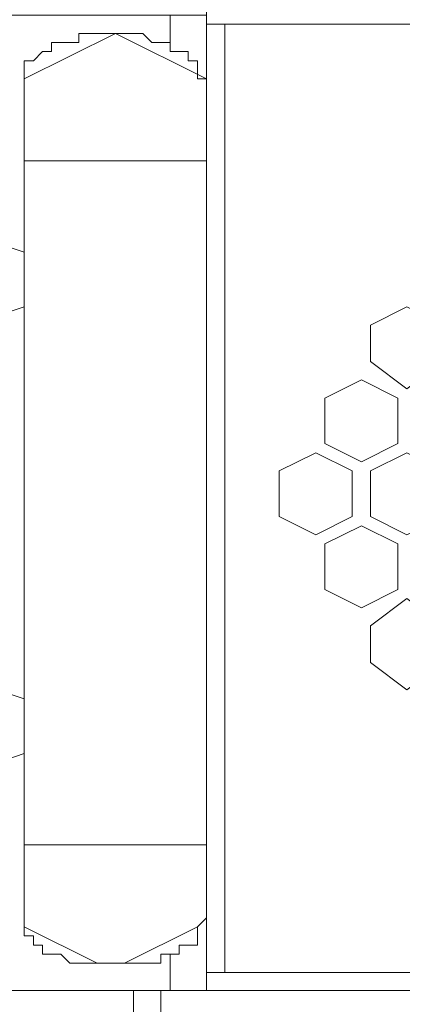
# Model space of a CAD drawing. Units: millimetres. Extents: x 23 to 133, y 12 to 67.
# Drawn here: x 83 to 84, y 33 to 35 of the extents above; entities that cross this region are included whole.
import ezdxf

# ---------------------------------------------------------------- set-up
doc = ezdxf.new("R2010")
doc.units = ezdxf.units.MM
doc.header["$MEASUREMENT"] = 0
doc.layers.add('layer 1', color=7, linetype='Continuous')

msp = doc.modelspace()

# ---------------------------------------------------------------- linework, layer by layer
at = {"layer": 'layer 1', "lineweight": 5}
for points, knots in [([(97.0716, 17.59), (97.0716, 17.59), (97.0926, 17.59), (97.0926, 17.59), (97.0926, 17.59), (97.0926, 66.4909), (97.0926, 66.4909), (97.0926, 66.4909), (97.0926, 66.5118), (97.0926, 66.5118), (97.0926, 66.5118), (97.0507, 66.5327), (97.0507, 66.5327), (97.0507, 66.5327), (96.8834, 66.5327), (96.8834, 66.5327), (96.8834, 66.5327), (96.8625, 66.5118), (96.8625, 66.5118), (96.8625, 66.5118), (96.8416, 66.4909), (96.8416, 66.4909), (96.8416, 66.4909), (83.4974, 66.4909), (83.4974, 66.4909)], [0, 0, 0, 0, 0.125, 0.125, 0.125, 0.25, 0.25, 0.25, 0.375, 0.375, 0.375, 0.5, 0.5, 0.5, 0.625, 0.625, 0.625, 0.75, 0.75, 0.75, 0.875, 0.875, 0.875, 1, 1, 1, 1]), ([(82.2842, 66.47), (82.2842, 66.47), (96.4233, 66.47), (96.4233, 66.47), (96.4233, 66.47), (96.4233, 14.9964), (96.4233, 14.9964), (96.4233, 14.9964), (97.0716, 14.9964), (97.0716, 14.9964), (97.0716, 14.9964), (97.0716, 18.7613), (97.0716, 18.7613)], [0, 0, 0, 0, 0.25, 0.25, 0.25, 0.5, 0.5, 0.5, 0.75, 0.75, 0.75, 1, 1, 1, 1]), ([(83.7065, 35.1173), (83.7065, 35.1173), (83.7065, 32.8584), (83.7065, 32.8584), (83.7065, 32.8584), (82.9954, 32.8584), (82.9954, 32.8584), (82.9954, 32.8584), (82.9536, 32.9003), (82.9536, 32.9003), (82.9536, 32.9003), (82.9326, 32.9421), (82.9326, 32.9421), (82.9326, 32.9421), (82.9326, 35.0128), (82.9326, 35.0128), (82.9326, 35.0128), (82.9536, 35.0755), (82.9536, 35.0755), (82.9536, 35.0755), (82.9954, 35.0964), (82.9954, 35.0964), (82.9954, 35.0964), (83.7065, 35.0964), (83.7065, 35.0964), (83.7065, 35.0964), (83.7065, 32.8584), (83.7065, 32.8584), (83.7065, 32.8584), (95.001, 32.8584), (95.001, 32.8584), (95.001, 32.8584), (95.001, 35.1173), (95.001, 35.1173), (95.001, 35.1173), (83.7065, 35.1173), (83.7065, 35.1173)], [0, 0, 0, 0, 0.083333, 0.083333, 0.083333, 0.166667, 0.166667, 0.166667, 0.25, 0.25, 0.25, 0.333333, 0.333333, 0.333333, 0.416667, 0.416667, 0.416667, 0.5, 0.5, 0.5, 0.583333, 0.583333, 0.583333, 0.666667, 0.666667, 0.666667, 0.75, 0.75, 0.75, 0.833333, 0.833333, 0.833333, 0.916667, 0.916667, 0.916667, 1, 1, 1, 1]), ([(83.2882, 33.0258), (83.2882, 33.0258), (83.2882, 34.95), (83.2882, 34.95), (83.2882, 34.95), (83.2882, 34.9709), (83.2882, 34.9709), (83.2882, 34.9709), (83.2882, 34.9918), (83.2882, 34.9918), (83.2882, 34.9918), (83.3091, 34.9918), (83.3091, 34.9918), (83.3091, 34.9918), (83.33, 35.0128), (83.33, 35.0128), (83.33, 35.0128), (83.351, 35.0128), (83.351, 35.0128), (83.351, 35.0128), (83.351, 35.0337), (83.351, 35.0337), (83.351, 35.0337), (83.3719, 35.0337), (83.3719, 35.0337), (83.3719, 35.0337), (83.3928, 35.0337), (83.3928, 35.0337), (83.3928, 35.0337), (83.4137, 35.0337), (83.4137, 35.0337), (83.4137, 35.0337), (83.4137, 35.0546), (83.4137, 35.0546), (83.4137, 35.0546), (83.4346, 35.0546), (83.4346, 35.0546), (83.4346, 35.0546), (83.4555, 35.0546), (83.4555, 35.0546), (83.4555, 35.0546), (83.4764, 35.0546), (83.4764, 35.0546), (83.4764, 35.0546), (83.4974, 35.0546), (83.4974, 35.0546), (83.4974, 35.0546), (83.5183, 35.0546), (83.5183, 35.0546), (83.5183, 35.0546), (83.5392, 35.0546), (83.5392, 35.0546), (83.5392, 35.0546), (83.5601, 35.0546), (83.5601, 35.0546), (83.5601, 35.0546), (83.581, 35.0337), (83.581, 35.0337), (83.581, 35.0337), (83.6019, 35.0337), (83.6019, 35.0337), (83.6019, 35.0337), (83.6229, 35.0337), (83.6229, 35.0337), (83.6229, 35.0337), (83.6229, 35.0128), (83.6229, 35.0128), (83.6229, 35.0128), (83.6438, 35.0128), (83.6438, 35.0128), (83.6438, 35.0128), (83.6647, 35.0128), (83.6647, 35.0128), (83.6647, 35.0128), (83.6647, 34.9918), (83.6647, 34.9918), (83.6647, 34.9918), (83.6856, 34.9918), (83.6856, 34.9918), (83.6856, 34.9918), (83.6856, 34.9709), (83.6856, 34.9709), (83.6856, 34.9709), (83.6856, 34.95), (83.6856, 34.95), (83.6856, 34.95), (83.7065, 34.95), (83.7065, 34.95), (83.7065, 34.95), (83.4974, 35.0546), (83.4974, 35.0546), (83.4974, 35.0546), (83.2882, 34.95), (83.2882, 34.95)], [0, 0, 0, 0, 0.032258, 0.032258, 0.032258, 0.064516, 0.064516, 0.064516, 0.096774, 0.096774, 0.096774, 0.129032, 0.129032, 0.129032, 0.16129, 0.16129, 0.16129, 0.193548, 0.193548, 0.193548, 0.225806, 0.225806, 0.225806, 0.258065, 0.258065, 0.258065, 0.290323, 0.290323, 0.290323, 0.322581, 0.322581, 0.322581, 0.354839, 0.354839, 0.354839, 0.387097, 0.387097, 0.387097, 0.419355, 0.419355, 0.419355, 0.451613, 0.451613, 0.451613, 0.483871, 0.483871, 0.483871, 0.516129, 0.516129, 0.516129, 0.548387, 0.548387, 0.548387, 0.580645, 0.580645, 0.580645, 0.612903, 0.612903, 0.612903, 0.645161, 0.645161, 0.645161, 0.677419, 0.677419, 0.677419, 0.709677, 0.709677, 0.709677, 0.741935, 0.741935, 0.741935, 0.774194, 0.774194, 0.774194, 0.806452, 0.806452, 0.806452, 0.83871, 0.83871, 0.83871, 0.870968, 0.870968, 0.870968, 0.903226, 0.903226, 0.903226, 0.935484, 0.935484, 0.935484, 0.967742, 0.967742, 0.967742, 1, 1, 1, 1]), ([(83.2882, 34.4271), (83.2882, 34.4271), (83.2255, 34.4062), (83.2255, 34.4062), (83.2255, 34.4062), (83.1209, 34.4062), (83.1209, 34.4062), (83.1209, 34.4062), (83.079, 34.4271), (83.079, 34.4271), (83.079, 34.4271), (83.0581, 34.4899), (83.0581, 34.4899), (83.0581, 34.4899), (83.079, 34.5526), (83.079, 34.5526), (83.079, 34.5526), (83.1209, 34.5735), (83.1209, 34.5735), (83.1209, 34.5735), (83.2255, 34.5735), (83.2255, 34.5735), (83.2255, 34.5735), (83.2882, 34.5526), (83.2882, 34.5526)], [0, 0, 0, 0, 0.125, 0.125, 0.125, 0.25, 0.25, 0.25, 0.375, 0.375, 0.375, 0.5, 0.5, 0.5, 0.625, 0.625, 0.625, 0.75, 0.75, 0.75, 0.875, 0.875, 0.875, 1, 1, 1, 1]), ([(84.2503, 34.3016), (84.2503, 34.3016), (84.1667, 34.2389), (84.1667, 34.2389), (84.1667, 34.2389), (84.083, 34.3016), (84.083, 34.3016), (84.083, 34.3016), (84.083, 34.3853), (84.083, 34.3853), (84.083, 34.3853), (84.1667, 34.4271), (84.1667, 34.4271), (84.1667, 34.4271), (84.2503, 34.3853), (84.2503, 34.3853), (84.2503, 34.3853), (84.2503, 34.3016), (84.2503, 34.3016)], [0, 0, 0, 0, 0.166667, 0.166667, 0.166667, 0.333333, 0.333333, 0.333333, 0.5, 0.5, 0.5, 0.666667, 0.666667, 0.666667, 0.833333, 0.833333, 0.833333, 1, 1, 1, 1]), ([(84.1457, 34.1134), (84.1457, 34.1134), (84.0621, 34.0715), (84.0621, 34.0715), (84.0621, 34.0715), (83.9784, 34.1134), (83.9784, 34.1134), (83.9784, 34.1134), (83.9784, 34.218), (83.9784, 34.218), (83.9784, 34.218), (84.0621, 34.2598), (84.0621, 34.2598), (84.0621, 34.2598), (84.1457, 34.218), (84.1457, 34.218), (84.1457, 34.218), (84.1457, 34.1134), (84.1457, 34.1134)], [0, 0, 0, 0, 0.166667, 0.166667, 0.166667, 0.333333, 0.333333, 0.333333, 0.5, 0.5, 0.5, 0.666667, 0.666667, 0.666667, 0.833333, 0.833333, 0.833333, 1, 1, 1, 1]), ([(84.0412, 33.9461), (84.0412, 33.9461), (83.9575, 33.9042), (83.9575, 33.9042), (83.9575, 33.9042), (83.8738, 33.9461), (83.8738, 33.9461), (83.8738, 33.9461), (83.8738, 34.0506), (83.8738, 34.0506), (83.8738, 34.0506), (83.9575, 34.0925), (83.9575, 34.0925), (83.9575, 34.0925), (84.0412, 34.0506), (84.0412, 34.0506), (84.0412, 34.0506), (84.0412, 33.9461), (84.0412, 33.9461)], [0, 0, 0, 0, 0.166667, 0.166667, 0.166667, 0.333333, 0.333333, 0.333333, 0.5, 0.5, 0.5, 0.666667, 0.666667, 0.666667, 0.833333, 0.833333, 0.833333, 1, 1, 1, 1]), ([(84.2503, 33.9461), (84.2503, 33.9461), (84.1667, 33.9042), (84.1667, 33.9042), (84.1667, 33.9042), (84.083, 33.9461), (84.083, 33.9461), (84.083, 33.9461), (84.083, 34.0506), (84.083, 34.0506), (84.083, 34.0506), (84.1667, 34.0925), (84.1667, 34.0925), (84.1667, 34.0925), (84.2503, 34.0506), (84.2503, 34.0506), (84.2503, 34.0506), (84.2503, 33.9461), (84.2503, 33.9461)], [0, 0, 0, 0, 0.166667, 0.166667, 0.166667, 0.333333, 0.333333, 0.333333, 0.5, 0.5, 0.5, 0.666667, 0.666667, 0.666667, 0.833333, 0.833333, 0.833333, 1, 1, 1, 1]), ([(84.1457, 33.7787), (84.1457, 33.7787), (84.0621, 33.7369), (84.0621, 33.7369), (84.0621, 33.7369), (83.9784, 33.7787), (83.9784, 33.7787), (83.9784, 33.7787), (83.9784, 33.8833), (83.9784, 33.8833), (83.9784, 33.8833), (84.0621, 33.9251), (84.0621, 33.9251), (84.0621, 33.9251), (84.1457, 33.8833), (84.1457, 33.8833), (84.1457, 33.8833), (84.1457, 33.7787), (84.1457, 33.7787)], [0, 0, 0, 0, 0.166667, 0.166667, 0.166667, 0.333333, 0.333333, 0.333333, 0.5, 0.5, 0.5, 0.666667, 0.666667, 0.666667, 0.833333, 0.833333, 0.833333, 1, 1, 1, 1]), ([(84.2503, 33.6114), (84.2503, 33.6114), (84.1667, 33.5487), (84.1667, 33.5487), (84.1667, 33.5487), (84.083, 33.6114), (84.083, 33.6114), (84.083, 33.6114), (84.083, 33.6951), (84.083, 33.6951), (84.083, 33.6951), (84.1667, 33.7578), (84.1667, 33.7578), (84.1667, 33.7578), (84.2503, 33.6951), (84.2503, 33.6951), (84.2503, 33.6951), (84.2503, 33.6114), (84.2503, 33.6114)], [0, 0, 0, 0, 0.166667, 0.166667, 0.166667, 0.333333, 0.333333, 0.333333, 0.5, 0.5, 0.5, 0.666667, 0.666667, 0.666667, 0.833333, 0.833333, 0.833333, 1, 1, 1, 1]), ([(83.2882, 33.4022), (83.2882, 33.4022), (83.2255, 33.3813), (83.2255, 33.3813), (83.2255, 33.3813), (83.1209, 33.3813), (83.1209, 33.3813), (83.1209, 33.3813), (83.079, 33.4022), (83.079, 33.4022), (83.079, 33.4022), (83.0581, 33.465), (83.0581, 33.465), (83.0581, 33.465), (83.079, 33.5277), (83.079, 33.5277), (83.079, 33.5277), (83.1209, 33.5487), (83.1209, 33.5487), (83.1209, 33.5487), (83.2255, 33.5487), (83.2255, 33.5487), (83.2255, 33.5487), (83.2882, 33.5277), (83.2882, 33.5277)], [0, 0, 0, 0, 0.125, 0.125, 0.125, 0.25, 0.25, 0.25, 0.375, 0.375, 0.375, 0.5, 0.5, 0.5, 0.625, 0.625, 0.625, 0.75, 0.75, 0.75, 0.875, 0.875, 0.875, 1, 1, 1, 1]), ([(83.4974, 32.9212), (83.4974, 32.9212), (83.4764, 32.9212), (83.4764, 32.9212), (83.4764, 32.9212), (83.4555, 32.9212), (83.4555, 32.9212), (83.4555, 32.9212), (83.4346, 32.9212), (83.4346, 32.9212), (83.4346, 32.9212), (83.4137, 32.9212), (83.4137, 32.9212), (83.4137, 32.9212), (83.3928, 32.9212), (83.3928, 32.9212), (83.3928, 32.9212), (83.3719, 32.9421), (83.3719, 32.9421), (83.3719, 32.9421), (83.351, 32.9421), (83.351, 32.9421), (83.351, 32.9421), (83.33, 32.9421), (83.33, 32.9421), (83.33, 32.9421), (83.33, 32.963), (83.33, 32.963), (83.33, 32.963), (83.3091, 32.963), (83.3091, 32.963), (83.3091, 32.963), (83.3091, 32.9839), (83.3091, 32.9839), (83.3091, 32.9839), (83.2882, 32.9839), (83.2882, 32.9839), (83.2882, 32.9839), (83.2882, 33.0048), (83.2882, 33.0048), (83.2882, 33.0048), (83.2882, 33.0258), (83.2882, 33.0258), (83.2882, 33.0258), (83.2882, 33.0048), (83.2882, 33.0048), (83.2882, 33.0048), (83.4555, 32.9212), (83.4555, 32.9212), (83.4555, 32.9212), (83.4974, 32.9212), (83.4974, 32.9212), (83.4974, 32.9212), (83.5183, 32.9212), (83.5183, 32.9212), (83.5183, 32.9212), (83.5392, 32.9212), (83.5392, 32.9212), (83.5392, 32.9212), (83.5601, 32.9212), (83.5601, 32.9212), (83.5601, 32.9212), (83.581, 32.9212), (83.581, 32.9212), (83.581, 32.9212), (83.6019, 32.9212), (83.6019, 32.9212), (83.6019, 32.9212), (83.6019, 32.9421), (83.6019, 32.9421), (83.6019, 32.9421), (83.6229, 32.9421), (83.6229, 32.9421), (83.6229, 32.9421), (83.6438, 32.9421), (83.6438, 32.9421), (83.6438, 32.9421), (83.6438, 32.963), (83.6438, 32.963), (83.6438, 32.963), (83.6647, 32.963), (83.6647, 32.963), (83.6647, 32.963), (83.6856, 32.963), (83.6856, 32.963), (83.6856, 32.963), (83.6856, 32.9839), (83.6856, 32.9839), (83.6856, 32.9839), (83.6856, 33.0048), (83.6856, 33.0048), (83.6856, 33.0048), (83.7065, 33.0258), (83.7065, 33.0258), (83.7065, 33.0258), (83.6856, 33.0048), (83.6856, 33.0048), (83.6856, 33.0048), (83.5183, 32.9212), (83.5183, 32.9212), (83.5183, 32.9212), (83.4974, 32.9212), (83.4974, 32.9212)], [0, 0, 0, 0, 0.029412, 0.029412, 0.029412, 0.058824, 0.058824, 0.058824, 0.088235, 0.088235, 0.088235, 0.117647, 0.117647, 0.117647, 0.147059, 0.147059, 0.147059, 0.176471, 0.176471, 0.176471, 0.205882, 0.205882, 0.205882, 0.235294, 0.235294, 0.235294, 0.264706, 0.264706, 0.264706, 0.294118, 0.294118, 0.294118, 0.323529, 0.323529, 0.323529, 0.352941, 0.352941, 0.352941, 0.382353, 0.382353, 0.382353, 0.411765, 0.411765, 0.411765, 0.441176, 0.441176, 0.441176, 0.470588, 0.470588, 0.470588, 0.5, 0.5, 0.5, 0.529412, 0.529412, 0.529412, 0.558824, 0.558824, 0.558824, 0.588235, 0.588235, 0.588235, 0.617647, 0.617647, 0.617647, 0.647059, 0.647059, 0.647059, 0.676471, 0.676471, 0.676471, 0.705882, 0.705882, 0.705882, 0.735294, 0.735294, 0.735294, 0.764706, 0.764706, 0.764706, 0.794118, 0.794118, 0.794118, 0.823529, 0.823529, 0.823529, 0.852941, 0.852941, 0.852941, 0.882353, 0.882353, 0.882353, 0.911765, 0.911765, 0.911765, 0.941176, 0.941176, 0.941176, 0.970588, 0.970588, 0.970588, 1, 1, 1, 1])]:
    msp.add_open_spline(points, degree=3, knots=knots, dxfattribs=at)
for points in [[(83.6229, 35.0964), (83.6229, 35.0964), (83.6229, 35.0128), (83.6229, 35.0128)], [(95.001, 35.0755), (95.001, 35.0755), (83.7065, 35.0755), (83.7065, 35.0755)], [(83.7484, 35.0755), (83.7484, 35.0755), (83.7484, 32.9003), (83.7484, 32.9003)], [(83.2882, 34.7618), (83.2882, 34.7618), (83.7065, 34.7618), (83.7065, 34.7618)], [(83.2882, 33.1931), (83.2882, 33.1931), (83.7065, 33.1931), (83.7065, 33.1931)], [(83.6229, 32.9421), (83.6229, 32.9421), (83.6229, 32.8584), (83.6229, 32.8584)], [(83.4974, 32.9212), (83.4974, 32.9212), (83.4974, 32.9212), (83.4974, 32.9212)], [(83.7065, 32.9003), (83.7065, 32.9003), (95.001, 32.9003), (95.001, 32.9003)], [(83.5392, 32.7748), (83.5392, 32.7748), (83.5392, 32.8584), (83.5392, 32.8584)], [(83.6019, 32.7748), (83.6019, 32.7748), (83.6019, 32.8584), (83.6019, 32.8584)]]:
    msp.add_open_spline(points, degree=3, dxfattribs=at)

doc.saveas('drawing.dxf')
